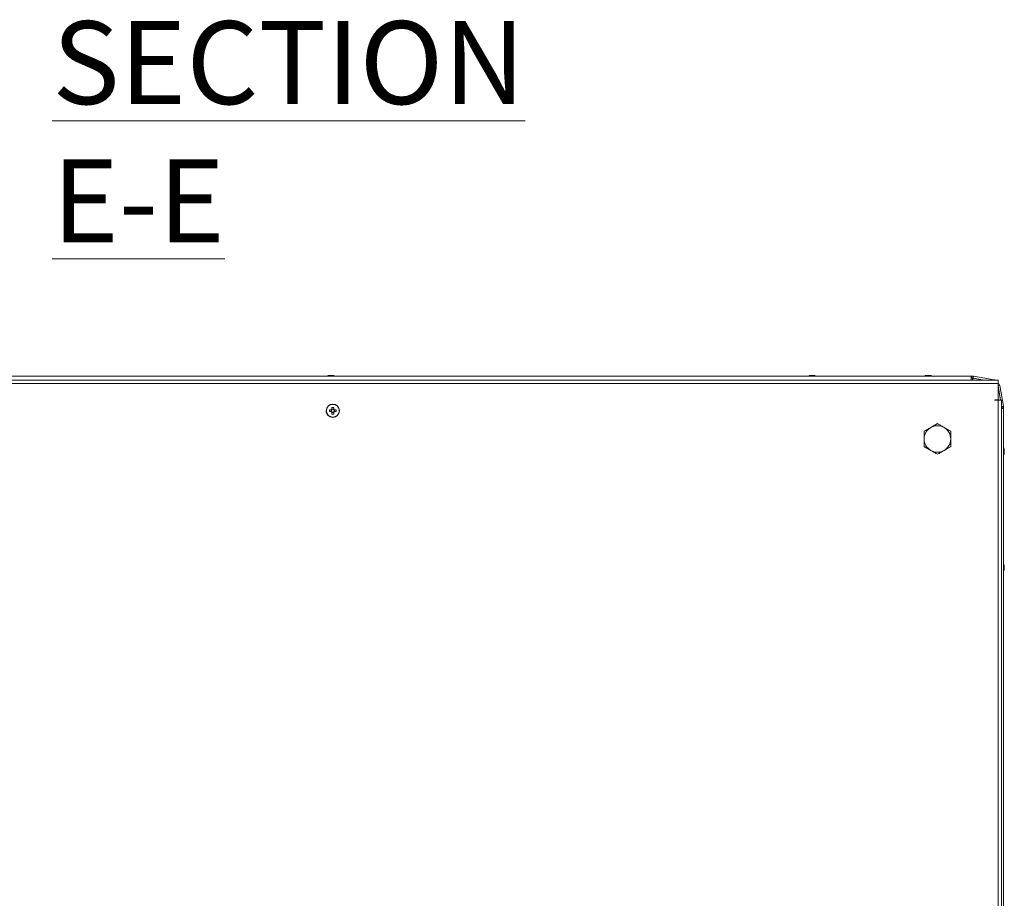
# Model space of a CAD drawing. Units: millimetres. Extents: x 63 to 8593, y 73 to 6099.
# Drawn here: x 936 to 1530, y 4216 to 4745 of the extents above; entities that cross this region are included whole.
import ezdxf

# ---------------------------------------------------------------- set-up
doc = ezdxf.new("R2010")
doc.units = ezdxf.units.MM
doc.header["$LTSCALE"] = 5
doc.styles.add('SLDTEXTSTYLE1', font='romans.shx', dxfattribs={"width": 0.75})

msp = doc.modelspace()

# ---------------------------------------------------------------- linework, layer by layer
at = {"color": 7, "linetype": 'Continuous', "lineweight": 18}
for p, q in [((738.02, 4530.31), (1509.82, 4530.31)), ((1121.48, 4530.32), (836.32, 4530.32)), ((1123.1, 4530.71), (1122.9, 4530.71)), ((1122.92, 4530.7), (1123.12, 4530.7)), ((1123.29, 4530.71), (1123.74, 4530.71)), ((1123.77, 4530.7), (1123.31, 4530.7)), ((1124.51, 4530.71), (1124.05, 4530.71)), ((1124.08, 4530.7), (1124.54, 4530.7)), ((1124.92, 4530.7), (1124.72, 4530.7)), ((1411.48, 4530.32), (1126.32, 4530.32)), ((1413.1, 4530.71), (1412.9, 4530.71)), ((1412.92, 4530.7), (1413.12, 4530.7)), ((1413.29, 4530.71), (1413.74, 4530.71)), ((1413.77, 4530.7), (1413.31, 4530.7)), ((1413.77, 4530.7), (1413.76, 4530.44)), ((1414.51, 4530.71), (1414.05, 4530.71)), ((1414.08, 4530.7), (1414.54, 4530.7)), ((1414.92, 4530.7), (1414.72, 4530.7)), ((1481.48, 4530.32), (1416.32, 4530.32)), ((1482.9, 4530.71), (1483.1, 4530.71)), ((1482.91, 4530.7), (1483.1, 4530.7)), ((1482.91, 4530.7), (1483.11, 4530.7)), ((1482.92, 4530.7), (1483.12, 4530.7)), ((1482.92, 4530.7), (1483.11, 4530.7)), ((1483.75, 4530.71), (1483.29, 4530.71)), ((1483.75, 4530.7), (1483.29, 4530.7)), ((1483.76, 4530.7), (1483.3, 4530.7)), ((1483.76, 4530.7), (1483.3, 4530.7)), ((1483.77, 4530.7), (1483.31, 4530.7)), ((1484.05, 4530.71), (1484.51, 4530.71)), ((1484.06, 4530.7), (1484.52, 4530.7)), ((1484.06, 4530.7), (1484.52, 4530.7)), ((1484.07, 4530.7), (1484.53, 4530.7)), ((1484.08, 4530.7), (1484.53, 4530.7)), ((1484.9, 4530.71), (1484.7, 4530.71)), ((1484.9, 4530.7), (1484.71, 4530.7)), ((1484.91, 4530.7), (1484.71, 4530.7)), ((1484.92, 4530.7), (1484.72, 4530.7)), ((1484.91, 4530.7), (1484.72, 4530.7)), ((1509.8, 4530.32), (1486.32, 4530.32)), ((1509.8, 4530.32), (1509.8, 4530.32)), ((1509.9, 4530.32), (1509.8, 4530.32)), ((1509.92, 4530.31), (1509.82, 4530.31)), ((1509.82, 4530.31), (1509.82, 4530.31)), ((1509.82, 4529.11), (1509.92, 4529.11)), ((1510.59, 4529.04), (1509.82, 4529.04)), ((1509.82, 4529.03), (1510.62, 4529.03)), ((1509.9, 4530.32), (1509.9, 4530.32)), ((1510.82, 4530.32), (1509.9, 4530.32)), ((1509.92, 4530.31), (1510.84, 4530.31)), ((1509.92, 4530.31), (1509.92, 4530.31)), ((1509.92, 4529.11), (1509.92, 4530.31)), ((1509.92, 4529.11), (1509.92, 4530.31)), ((1509.92, 4529.11), (1509.92, 4529.11)), ((1509.92, 4529.11), (1510.79, 4529.11)), ((1510.62, 4529.03), (1510.59, 4529.04)), ((1510.79, 4529.11), (1510.84, 4529.11)), ((1510.82, 4530.32), (1510.84, 4530.31)), ((1510.84, 4529.11), (1510.84, 4530.31)), ((1510.93, 4529), (1510.91, 4529.01)), ((1517.23, 4527.9), (1510.91, 4529.01)), ((1510.95, 4529.12), (1511.16, 4530.28)), ((1510.95, 4529.1), (1510.95, 4529.12)), ((1510.95, 4529.1), (1517.76, 4527.9)), ((1511.13, 4530.29), (1511.16, 4530.28)), ((1523.61, 4528.09), (1511.13, 4530.29)), ((1511.16, 4530.28), (1523.63, 4528.08)), ((1525.92, 4527.9), (723.92, 4527.9)), ((1525.92, 4525.85), (723.92, 4525.85)), ((1510.93, 4529), (1517.18, 4527.9)), ((1523.63, 4528.08), (1523.61, 4528.09)), ((1523.61, 4528.09), (1523.95, 4527.98)), ((1523.97, 4527.97), (1523.95, 4527.98)), ((1525.92, 4515.9), (1525.92, 4525.85)), ((1525.92, 4524.4), (1527.1, 4524.61)), ((1525.92, 4524.4), (1525.92, 4524.4)), ((1525.92, 4524.4), (1527.44, 4515.8)), ((1527.43, 4515.8), (1525.92, 4524.34)), ((1525.92, 4523.83), (1527.34, 4515.8)), ((1526.35, 4525.55), (1526.34, 4525.55)), ((1527.1, 4524.61), (1529.3, 4512.13)), ((1124.92, 4513.4), (1124.92, 4513.4)), ((1125.44, 4510.26), (1125.44, 4511.38)), ((1125.44, 4511.38), (1125.44, 4510.38)), ((1523.92, 4515.9), (1525.92, 4515.9)), ((1523.92, 4515.9), (1523.92, 4515.8)), ((1523.92, 4515.8), (1525.92, 4515.8)), ((1525.92, 4516.92), (1526.12, 4515.8)), ((1526.11, 4515.8), (1525.92, 4516.86)), ((1525.92, 3736), (1525.92, 4515.8)), ((1525.92, 4515.8), (1527.97, 4515.8)), ((1527.97, 3736), (1527.97, 4515.8)), ((1527.97, 4512.78), (1528.12, 4511.92)), ((1528.11, 4511.93), (1527.97, 4512.72)), ((1527.97, 4512.2), (1528.02, 4511.9)), ((1528.05, 4511.59), (1528.05, 4510.8)), ((1528.11, 4511.93), (1528.12, 4511.92)), ((1528.12, 4511.92), (1528.14, 4511.92)), ((1528.12, 4511.82), (1528.13, 4511.82)), ((1528.12, 4511.77), (1528.12, 4511.82)), ((1528.12, 4510.9), (1528.12, 4511.77)), ((1528.12, 4511.77), (1528.13, 4511.76)), ((1528.13, 4511.82), (1528.13, 4511.76)), ((1528.13, 4511.82), (1529.33, 4511.82)), ((1528.13, 4511.76), (1528.13, 4510.9)), ((1528.14, 4511.92), (1529.3, 4512.13)), ((1529.33, 4511.82), (1529.33, 4510.9)), ((1124.05, 4509.91), (1122.94, 4509.91)), ((1122.94, 4508.88), (1124.05, 4508.88)), ((1123.94, 4509.91), (1123.94, 4508.88)), ((1125.44, 4510.38), (1124.41, 4510.38)), ((1124.41, 4508.41), (1125.44, 4508.41)), ((1124.92, 4505.4), (1124.92, 4505.4)), ((1125.44, 4510.38), (1125.44, 4510.07)), ((1125.44, 4508.72), (1125.44, 4508.41)), ((1125.44, 4507.41), (1125.44, 4508.41)), ((1126.91, 4509.91), (1125.79, 4509.91)), ((1125.79, 4508.88), (1126.91, 4508.88)), ((1125.91, 4508.88), (1125.91, 4509.91)), ((1527.97, 4510.8), (1529.33, 4510.8)), ((1528.03, 4510.8), (1528.13, 4510.8)), ((1528.12, 4510.8), (1528.05, 4510.8)), ((1528.12, 4510.9), (1528.12, 4510.8)), ((1528.12, 4510.8), (1528.12, 4510.8)), ((1528.13, 4510.9), (1528.13, 4510.9)), ((1528.13, 4510.9), (1528.13, 4510.8)), ((1529.33, 4510.9), (1528.13, 4510.9)), ((1528.13, 4510.8), (1529.33, 4510.8)), ((1528.13, 4510.8), (1528.13, 4510.8)), ((1528.13, 4510.8), (1529.33, 4510.8)), ((1529.33, 4510.8), (1529.33, 4510.9)), ((1529.33, 4510.8), (1529.33, 3739)), ((1485.42, 4499.32), (1489.42, 4501.63)), ((1489.42, 4501.63), (1489.42, 4501.63)), ((1481.42, 4497.02), (1485.42, 4499.32)), ((1481.42, 4492.4), (1481.42, 4497.02)), ((1481.42, 4497.02), (1481.42, 4497.02)), ((1481.42, 4487.78), (1481.42, 4492.4)), ((1485.42, 4485.47), (1481.42, 4487.78)), ((1481.42, 4487.78), (1481.42, 4487.78)), ((1489.42, 4483.16), (1485.42, 4485.47)), ((1489.42, 4483.16), (1489.42, 4483.16)), ((1529.72, 4485.89), (1529.72, 4485.7)), ((1529.72, 4485.05), (1529.72, 4485.51)), ((1529.72, 4484.74), (1529.72, 4484.28)), ((1529.72, 4483.9), (1529.72, 4484.1)), ((1529.72, 4415.89), (1529.72, 4415.7)), ((1529.72, 4415.05), (1529.72, 4415.51)), ((1529.72, 4414.74), (1529.72, 4414.28)), ((1529.72, 4413.9), (1529.72, 4414.09))]:
    msp.add_line(p, q, dxfattribs=at)
at = {"color": 8, "linetype": 'Continuous', "lineweight": 18}
for p, q in [((1132.7, 4530.32), (1132.67, 4530.32)), ((1132.72, 4530.31), (1132.7, 4530.31)), ((1405.1, 4530.32), (1405.12, 4530.32)), ((1405.12, 4530.31), (1405.15, 4530.31)), ((1422.16, 4530.32), (1422.7, 4530.32)), ((1422.19, 4530.31), (1422.72, 4530.31)), ((1492.7, 4530.32), (1492.67, 4530.32)), ((1492.71, 4530.31), (1492.68, 4530.31)), ((1492.71, 4530.31), (1492.68, 4530.31)), ((1492.72, 4530.31), (1492.69, 4530.31)), ((1492.72, 4530.31), (1492.69, 4530.31)), ((1510.62, 4529.03), (1510.62, 4527.9)), ((1510.93, 4529), (1510.73, 4527.9)), ((1523.6, 4527.9), (1523.63, 4528.08)), ((1525.92, 4524.4), (1525.92, 4524.4)), ((1528.02, 4511.9), (1527.97, 4511.89)), ((1528.05, 4511.59), (1527.97, 4511.59)), ((1528.03, 4510.8), (1527.97, 4510.8))]:
    msp.add_line(p, q, dxfattribs=at)
at = {"color": 7, "linetype": 'Continuous', "lineweight": 18, "flags": 128}
for points in [[(1115.1, 4530.32), (1115.11, 4530.32), (1115.38, 4530.32), (1116, 4530.32), (1116.94, 4530.32), (1118.17, 4530.32), (1119.63, 4530.32), (1121.26, 4530.32), (1121.53, 4530.32)], [(1115.12, 4530.31), (1115.13, 4530.31), (1115.4, 4530.31), (1116.02, 4530.31), (1116.96, 4530.31), (1118.19, 4530.31), (1119.65, 4530.31), (1121.29, 4530.31), (1121.5, 4530.31)], [(1121.95, 4530.47), (1121.91, 4530.46), (1121.87, 4530.45)], [(1123.31, 4530.7), (1123.18, 4530.68), (1123.1, 4530.66)], [(1132.7, 4530.31), (1132.62, 4530.31), (1132.17, 4530.31), (1131.39, 4530.31), (1130.3, 4530.31), (1128.95, 4530.31), (1127.39, 4530.31), (1125.69, 4530.31), (1123.92, 4530.31)], [(1124.7, 4530.68), (1124.64, 4530.69), (1124.51, 4530.71)], [(1126.31, 4530.32), (1126.53, 4530.32), (1128.17, 4530.32), (1129.63, 4530.32), (1130.86, 4530.32), (1131.8, 4530.32), (1132.42, 4530.32), (1132.69, 4530.32), (1132.7, 4530.32)], [(1132.67, 4530.32), (1132.6, 4530.32), (1132.15, 4530.32), (1131.37, 4530.32), (1130.28, 4530.32), (1128.93, 4530.32), (1127.37, 4530.32), (1126.32, 4530.32)], [(1126.34, 4530.31), (1126.56, 4530.31), (1128.19, 4530.31), (1129.65, 4530.31), (1130.88, 4530.31), (1131.82, 4530.31), (1132.44, 4530.31), (1132.71, 4530.31), (1132.72, 4530.31)], [(1411.53, 4530.32), (1411.26, 4530.32), (1409.63, 4530.32), (1408.17, 4530.32), (1406.94, 4530.32), (1406, 4530.32), (1405.38, 4530.32), (1405.11, 4530.32), (1405.1, 4530.32)], [(1405.12, 4530.32), (1405.2, 4530.32), (1405.65, 4530.32), (1406.43, 4530.32), (1407.52, 4530.32), (1408.87, 4530.32), (1410.43, 4530.32), (1411.53, 4530.32)], [(1411.5, 4530.31), (1411.29, 4530.31), (1409.65, 4530.31), (1408.19, 4530.31), (1406.96, 4530.31), (1406.02, 4530.31), (1405.4, 4530.31), (1405.13, 4530.31), (1405.12, 4530.31)], [(1405.15, 4530.31), (1405.22, 4530.31), (1405.67, 4530.31), (1406.45, 4530.31), (1407.54, 4530.31), (1408.89, 4530.31), (1410.45, 4530.31), (1412.15, 4530.31), (1413.92, 4530.31)], [(1411.95, 4530.47), (1411.91, 4530.46), (1411.87, 4530.45)], [(1413.12, 4530.68), (1413.15, 4530.69), (1413.29, 4530.71)], [(1413.31, 4530.7), (1413.18, 4530.68), (1413.12, 4530.66)], [(1413.92, 4530.31), (1415.69, 4530.31), (1417.39, 4530.31), (1418.95, 4530.31), (1420.3, 4530.31), (1421.39, 4530.31), (1422.17, 4530.31), (1422.19, 4530.31)], [(1414.72, 4530.67), (1414.64, 4530.69), (1414.51, 4530.71)], [(1416.31, 4530.32), (1417.37, 4530.32), (1418.93, 4530.32), (1420.28, 4530.32), (1421.37, 4530.32), (1422.15, 4530.32), (1422.16, 4530.32)], [(1422.7, 4530.32), (1422.69, 4530.32), (1422.42, 4530.32), (1421.8, 4530.32), (1420.86, 4530.32), (1419.63, 4530.32), (1418.17, 4530.32), (1416.53, 4530.32), (1416.31, 4530.32)], [(1422.72, 4530.31), (1422.71, 4530.31), (1422.44, 4530.31), (1421.82, 4530.31), (1420.88, 4530.31), (1419.65, 4530.31), (1418.19, 4530.31), (1416.56, 4530.31), (1416.34, 4530.31)], [(1475.1, 4530.32), (1475.11, 4530.32), (1475.38, 4530.32), (1476, 4530.32), (1476.94, 4530.32), (1478.17, 4530.32), (1479.63, 4530.32), (1481.27, 4530.32), (1481.51, 4530.32)], [(1475.1, 4530.31), (1475.12, 4530.31), (1475.39, 4530.31), (1476, 4530.31), (1476.95, 4530.31), (1478.17, 4530.31), (1479.63, 4530.31), (1481.27, 4530.31), (1481.51, 4530.31)], [(1475.11, 4530.31), (1475.12, 4530.31), (1475.39, 4530.31), (1476.01, 4530.31), (1476.95, 4530.31), (1478.18, 4530.31), (1479.64, 4530.31), (1481.28, 4530.31), (1481.5, 4530.31)], [(1475.11, 4530.31), (1475.13, 4530.31), (1475.4, 4530.31), (1476.01, 4530.31), (1476.96, 4530.31), (1478.18, 4530.31), (1479.64, 4530.31), (1481.28, 4530.31), (1481.5, 4530.31)], [(1475.12, 4530.31), (1475.13, 4530.31), (1475.4, 4530.31), (1476.02, 4530.31), (1476.96, 4530.31), (1478.19, 4530.31), (1479.65, 4530.31), (1481.29, 4530.31), (1481.5, 4530.31)], [(1482.53, 4530.63), (1482.2, 4530.55), (1481.89, 4530.46)], [(1482.53, 4530.63), (1482.2, 4530.55), (1481.92, 4530.46)], [(1482.54, 4530.63), (1482.21, 4530.55), (1481.94, 4530.47)], [(1483.29, 4530.71), (1483.15, 4530.69), (1483.11, 4530.68)], [(1483.31, 4530.7), (1483.18, 4530.68), (1483.11, 4530.66)], [(1483.29, 4530.7), (1483.16, 4530.68), (1483.11, 4530.68)], [(1483.3, 4530.7), (1483.17, 4530.68), (1483.11, 4530.67)], [(1483.3, 4530.7), (1483.17, 4530.68), (1483.11, 4530.67)], [(1492.69, 4530.31), (1492.62, 4530.31), (1492.17, 4530.31), (1491.39, 4530.31), (1490.3, 4530.31), (1488.95, 4530.31), (1487.39, 4530.31), (1485.69, 4530.31), (1483.92, 4530.31)], [(1484.51, 4530.71), (1484.64, 4530.69), (1484.72, 4530.67)], [(1484.52, 4530.7), (1484.65, 4530.68), (1484.72, 4530.67)], [(1484.52, 4530.7), (1484.66, 4530.68), (1484.72, 4530.67)], [(1486.32, 4530.32), (1486.53, 4530.32), (1488.17, 4530.32), (1489.63, 4530.32), (1490.86, 4530.32), (1491.8, 4530.32), (1492.42, 4530.32), (1492.69, 4530.32), (1492.7, 4530.32)], [(1492.67, 4530.32), (1492.6, 4530.32), (1492.15, 4530.32), (1491.37, 4530.32), (1490.28, 4530.32), (1488.93, 4530.32), (1487.37, 4530.32), (1486.32, 4530.32)], [(1486.32, 4530.31), (1486.54, 4530.31), (1488.18, 4530.31), (1489.64, 4530.31), (1490.86, 4530.31), (1491.81, 4530.31), (1492.42, 4530.31), (1492.69, 4530.31), (1492.71, 4530.31)], [(1492.68, 4530.31), (1492.6, 4530.31), (1492.16, 4530.31), (1491.37, 4530.31), (1490.28, 4530.31), (1488.93, 4530.31), (1487.38, 4530.31), (1486.32, 4530.31)], [(1486.33, 4530.31), (1486.54, 4530.31), (1488.18, 4530.31), (1489.64, 4530.31), (1490.87, 4530.31), (1491.81, 4530.31), (1492.43, 4530.31), (1492.7, 4530.31), (1492.71, 4530.31)], [(1492.68, 4530.31), (1492.61, 4530.31), (1492.16, 4530.31), (1491.38, 4530.31), (1490.29, 4530.31), (1488.94, 4530.31), (1487.38, 4530.31), (1486.33, 4530.31)], [(1486.34, 4530.31), (1486.56, 4530.31), (1488.19, 4530.31), (1489.65, 4530.31), (1490.88, 4530.31), (1491.82, 4530.31), (1492.44, 4530.31), (1492.71, 4530.31), (1492.72, 4530.31)], [(1486.34, 4530.31), (1486.55, 4530.31), (1488.19, 4530.31), (1489.65, 4530.31), (1490.87, 4530.31), (1491.82, 4530.31), (1492.44, 4530.31), (1492.7, 4530.31), (1492.72, 4530.31)], [(1492.69, 4530.31), (1492.61, 4530.31), (1492.17, 4530.31), (1491.38, 4530.31), (1490.29, 4530.31), (1488.94, 4530.31), (1487.39, 4530.31), (1486.34, 4530.31)], [(1509.82, 4530.31), (1509.82, 4530.21), (1509.82, 4529.94), (1509.82, 4529.53), (1509.82, 4529.06), (1509.82, 4528.58), (1509.82, 4528.17), (1509.82, 4527.9), (1509.82, 4527.9)], [(1524.1, 4527.9), (1524.09, 4527.9), (1523.63, 4528.08)], [(1525.92, 4527.9), (1525.92, 4527.74), (1525.92, 4527.3), (1525.92, 4526.63), (1525.92, 4525.85)], [(1525.92, 4525.64), (1526.13, 4525.62), (1526.34, 4525.55)], [(1124.41, 4511.38), (1124.41, 4511.24), (1124.41, 4511.11), (1124.41, 4510.97), (1124.41, 4510.83), (1124.41, 4510.69), (1124.41, 4510.55), (1124.41, 4510.41), (1124.41, 4510.26)], [(1124.41, 4508.53), (1124.41, 4508.39), (1124.41, 4508.25), (1124.41, 4508.1), (1124.41, 4507.96), (1124.41, 4507.82), (1124.41, 4507.69), (1124.41, 4507.55), (1124.41, 4507.41)], [(1125.44, 4507.41), (1125.44, 4507.55), (1125.44, 4507.69), (1125.44, 4507.82), (1125.44, 4507.96), (1125.44, 4508.1), (1125.44, 4508.25), (1125.44, 4508.39), (1125.44, 4508.53)], [(1529.72, 4485.51), (1529.7, 4485.64), (1529.69, 4485.7)], [(1529.72, 4415.51), (1529.7, 4415.64), (1529.69, 4415.7)]]:
    msp.add_lwpolyline(points, dxfattribs=at)
at = {"color": 8, "linetype": 'Continuous', "lineweight": 18, "flags": 128}
for points in [[(1121.48, 4530.32), (1120.43, 4530.32), (1118.87, 4530.32), (1117.52, 4530.32), (1116.43, 4530.32), (1115.65, 4530.32), (1115.2, 4530.32), (1115.1, 4530.32)], [(1123.92, 4530.31), (1122.15, 4530.31), (1120.45, 4530.31), (1118.89, 4530.31), (1117.54, 4530.31), (1116.45, 4530.31), (1115.67, 4530.31), (1115.22, 4530.31), (1115.12, 4530.31)], [(1481.51, 4530.32), (1480.43, 4530.32), (1478.87, 4530.32), (1477.52, 4530.32), (1476.43, 4530.32), (1475.65, 4530.32), (1475.2, 4530.32), (1475.1, 4530.32)], [(1481.51, 4530.31), (1480.43, 4530.31), (1478.88, 4530.31), (1477.53, 4530.31), (1476.44, 4530.31), (1475.65, 4530.31), (1475.21, 4530.31), (1475.1, 4530.31)], [(1481.5, 4530.31), (1480.44, 4530.31), (1478.88, 4530.31), (1477.53, 4530.31), (1476.44, 4530.31), (1475.66, 4530.31), (1475.21, 4530.31), (1475.11, 4530.31)], [(1481.49, 4530.31), (1480.44, 4530.31), (1478.89, 4530.31), (1477.54, 4530.31), (1476.45, 4530.31), (1475.66, 4530.31), (1475.22, 4530.31), (1475.11, 4530.31)], [(1483.92, 4530.31), (1482.15, 4530.31), (1480.45, 4530.31), (1478.89, 4530.31), (1477.54, 4530.31), (1476.45, 4530.31), (1475.67, 4530.31), (1475.22, 4530.31), (1475.12, 4530.31)]]:
    msp.add_lwpolyline(points, dxfattribs=at)
at = {"color": 7, "linetype": 'Continuous', "lineweight": 18}
for radius in [4, 3.85]:
    msp.add_circle((1124.92, 4509.4), radius, dxfattribs=at)
for centre, radius, start, end in [((1123.9, 4524.29), 6.5, 102.27385, 109.18507), ((1123.92, 4524.27), 6.5, 102.27688, 108.83456), ((1123.72, 4525.11), 5.65, 98.30717, 109.13444), ((1123.73, 4525.19), 5.56, 98.27195, 102.30065), ((1123.6, 4529.44), 1.35, 110.8737, 131.72575), ((1123.18, 4524.26), 6.2, 85.57739, 94.42261), ((1124.56, 4529.44), 1.35, 110.8737, 131.72575), ((1123.35, 4529.63), 1.14, 61.45161, 69.9544), ((1123.38, 4529.65), 1.12, 62.61209, 70.00642), ((1124.45, 4529.62), 1.16, 110.11108, 118.50927), ((1123.72, 4525.11), 5.65, 70.86042, 81.69835), ((1124.83, 4437.62), 93.08, 89.95714, 90.07773), ((1124.08, 4525.11), 5.65, 77.72846, 81.69347), ((1124.1, 4525.11), 5.65, 70.86055, 81.69822), ((1125.76, 4529.46), 1, 78.9804, 101.0196), ((1413.72, 4525.11), 5.65, 98.30777, 109.13384), ((1413.73, 4525.19), 5.57, 98.27342, 102.29958), ((1413.6, 4529.44), 1.35, 110.87384, 131.72652), ((1413.18, 4524.26), 6.2, 85.57737, 94.42263), ((1414.56, 4529.44), 1.35, 110.87502, 131.72533), ((1413.36, 4529.65), 1.13, 63.62161, 69.97762), ((1413.38, 4529.63), 1.14, 61.42708, 69.96086), ((1414.45, 4529.63), 1.15, 110.09325, 118.51347), ((1413.72, 4525.11), 5.65, 70.85992, 81.69847), ((1414.83, 4437.63), 93.08, 89.95714, 90.07773), ((1414.08, 4525.12), 5.65, 77.72777, 81.69378), ((1414.1, 4525.11), 5.65, 70.86032, 81.69807), ((1413.9, 4524.29), 6.5, 68.12851, 77.72404), ((1413.92, 4524.27), 6.5, 68.40321, 77.72523), ((1415.76, 4529.46), 1, 78.97997, 101.02003), ((1483.9, 4524.29), 6.5, 102.27688, 109.15137), ((1483.9, 4524.28), 6.5, 102.27688, 109.07217), ((1483.71, 4525.14), 5.62, 98.28414, 102.27246), ((1483.72, 4525.14), 5.62, 98.28414, 102.27246), ((1483.72, 4525.14), 5.62, 98.29215, 102.28163), ((1483.72, 4525.19), 5.57, 98.2728, 102.30097), ((1483.73, 4525.13), 5.62, 98.28414, 102.27246), ((1483.6, 4529.44), 1.35, 110.8765, 131.72568), ((1483.18, 4524.28), 6.18, 85.56473, 94.43527), ((1484.55, 4529.44), 1.35, 110.87412, 131.72805), ((1483.36, 4529.65), 1.13, 62.9562, 69.98166), ((1483.35, 4529.62), 1.15, 63.17015, 69.88908), ((1483.38, 4529.66), 1.11, 63.17735, 70.02917), ((1483.37, 4529.63), 1.14, 61.43438, 69.95771), ((1483.36, 4529.6), 1.17, 59.87673, 69.87273), ((1484.44, 4529.64), 1.13, 110.02142, 118.58886), ((1484.45, 4529.64), 1.13, 110.0235, 118.59035), ((1484.46, 4529.62), 1.15, 110.09805, 118.53951), ((1484.46, 4529.63), 1.14, 110.02969, 118.5948), ((1483.72, 4525.11), 5.65, 70.86015, 81.69862), ((1484.08, 4525.12), 5.64, 74.52562, 81.70154), ((1484.09, 4525.11), 5.65, 73.37769, 81.69313), ((1484.1, 4525.14), 5.62, 74.5046, 81.7131), ((1484.1, 4525.11), 5.64, 74.52562, 81.70154), ((1484.1, 4525.11), 5.65, 70.86015, 81.69862), ((1483.9, 4524.29), 6.5, 63.35622, 77.72523), ((1483.9, 4524.28), 6.5, 63.3732, 77.72523), ((1483.91, 4524.28), 6.5, 63.4364, 77.72523), ((1483.92, 4524.28), 6.5, 63.5104, 77.72523), ((1485.76, 4529.46), 1, 78.96897, 101.03103), ((1510.59, 4527.24), 1.8, 80, 90), ((1510.62, 4527.23), 1.8, 80, 90), ((1510.82, 4528.52), 1.8, 80, 90), ((1510.84, 4528.51), 1.8, 80, 90), ((1510.84, 4528.51), 0.6, 80, 90), ((1525.87, 4524.39), 1.25, 10, 87.79218), ((1124.92, 4509.4), 4, 90, 179.99151), ((1124.92, 4497.02), 14.37, 87.94685, 92.05315), ((1526.25, 4511.59), 1.8, 0.00848, 10), ((1527.52, 4511.82), 0.6, 0.00848, 10), ((1527.53, 4511.82), 0.6, 0.00848, 10), ((1527.53, 4511.82), 1.8, 0.00848, 10), ((1124.92, 4509.4), 4, 179.99151, 270), ((1137.31, 4509.4), 14.38, 177.94765, 182.05152), ((1124.92, 4509.4), 1.01, 120.68651, 149.31265), ((1124.92, 4509.4), 1.01, 210.68651, 239.31265), ((1124.92, 4509.4), 0.851, 142.75847, 217.24068), ((1124.92, 4509.4), 0.851, 127.24068, 142.75847), ((1124.92, 4509.4), 0.851, 217.24068, 232.75847), ((1124.92, 4509.4), 0.851, 52.75847, 127.24068), ((1124.92, 4509.4), 0.851, 232.75847, 307.24068), ((1124.92, 4521.75), 14.35, 267.93987, 272.0535), ((1124.92, 4509.4), 1.01, 30.68651, 59.31265), ((1124.92, 4509.4), 0.851, 37.24068, 52.75847), ((1124.92, 4509.4), 1.01, 300.68651, 329.31265), ((1124.92, 4509.4), 0.851, 307.24068, 322.75847), ((1124.92, 4509.4), 0.851, 322.75847, 37.24068), ((1112.54, 4509.4), 14.38, 357.94664, 2.05254), ((1489.42, 4492.4), 8, 59.99958, 119.99958), ((1489.42, 4492.4), 8, 119.99958, 179.99151), ((1489.42, 4492.4), 8, 359.99151, 59.99958), ((1489.42, 4492.4), 8, 179.99151, 239.99958), ((1489.42, 4492.4), 8, 299.99958, 359.99151), ((1489.42, 4492.4), 8, 239.99958, 299.99958), ((1523.3, 4484.9), 6.5, 12.27441, 22.12363), ((1523.3, 4484.9), 6.5, 337.87637, 347.72348), ((1528.46, 4485.22), 1.35, 20.86813, 41.7304), ((1523.31, 4485.64), 6.18, 355.56248, 4.43752), ((1528.46, 4484.26), 1.34, 20.86055, 41.73798), ((1524.14, 4485.1), 5.64, 340.85556, 351.70397), ((1524.13, 4484.71), 5.65, 340.86011, 351.6979), ((1528.48, 4483.05), 1, 348.97209, 11.02791), ((1524.14, 4485.08), 5.64, 8.2946, 12.26742), ((1528.65, 4485.44), 1.14, 331.43808, 339.93742), ((1523.3, 4414.9), 6.5, 12.27441, 21.87821), ((1524.16, 4415.08), 5.62, 8.29247, 12.27815), ((1523.3, 4414.9), 6.5, 337.85042, 347.72348), ((1528.46, 4415.22), 1.35, 20.87889, 41.71964), ((1523.3, 4415.64), 6.19, 355.56869, 4.43131), ((1528.46, 4414.26), 1.35, 20.87889, 41.71964), ((1524.13, 4415.1), 5.65, 340.86348, 351.69529), ((1524.13, 4414.71), 5.65, 340.86065, 351.70123), ((1528.48, 4413.05), 1.01, 348.99568, 11.00432), ((1528.63, 4415.45), 1.17, 329.36732, 339.87423)]:
    msp.add_arc(centre, radius, start, end, dxfattribs=at)
for points, knots in [([(1123.92, 4530.31), (1123.63, 4530.31), (1122.78, 4530.31), (1121.4, 4530.31), (1119.85, 4530.31), (1118.44, 4530.31), (1117.22, 4530.31), (1116.25, 4530.31), (1115.56, 4530.31), (1115.22, 4530.31), (1115.14, 4530.31), (1115.12, 4530.31), (1115.13, 4530.31), (1115.13, 4530.31)], [0, 0, 0, 0, 0.063828, 0.185627, 0.307555, 0.429487, 0.551419, 0.673345, 0.795272, 0.917197, 0.978204, 0.993295, 1, 1, 1, 1]), ([(1123.13, 4530.32), (1123.13, 4530.36), (1123.13, 4530.48), (1123.12, 4530.61), (1123.12, 4530.7)], [0, 0, 0, 0, 0.321274, 1, 1, 1, 1]), ([(1123.33, 4530.38), (1123.33, 4530.4), (1123.32, 4530.5), (1123.31, 4530.61), (1123.31, 4530.7)], [0, 0, 0, 0, 0.193358, 1, 1, 1, 1]), ([(1132.72, 4530.31), (1132.72, 4530.31), (1132.72, 4530.31), (1132.7, 4530.31), (1132.69, 4530.31)], [0, 0, 0, 0, 0.106873, 1, 1, 1, 1]), ([(1405.16, 4530.31), (1405.15, 4530.31), (1405.13, 4530.31), (1405.12, 4530.31), (1405.13, 4530.31), (1405.13, 4530.31)], [0, 0, 0, 0, 0.532347, 0.856133, 1, 1, 1, 1]), ([(1413.33, 4530.38), (1413.33, 4530.4), (1413.32, 4530.5), (1413.31, 4530.61), (1413.31, 4530.7)], [0, 0, 0, 0, 0.193357, 1, 1, 1, 1]), ([(1422.72, 4530.31), (1422.72, 4530.31), (1422.72, 4530.31), (1422.66, 4530.31), (1422.51, 4530.31), (1422.23, 4530.31), (1422.15, 4530.31)], [0, 0, 0, 0, 0.0200097, 0.2635695, 0.7929417, 1, 1, 1, 1]), ([(1483.92, 4530.31), (1483.63, 4530.31), (1482.78, 4530.31), (1481.4, 4530.31), (1479.84, 4530.31), (1478.43, 4530.31), (1477.22, 4530.31), (1476.25, 4530.31), (1475.56, 4530.31), (1475.22, 4530.31), (1475.14, 4530.31), (1475.12, 4530.31), (1475.12, 4530.31), (1475.13, 4530.31)], [0, 0, 0, 0, 0.063829, 0.185628, 0.30756, 0.429487, 0.55142, 0.673353, 0.79528, 0.917205, 0.978204, 0.993304, 1, 1, 1, 1]), ([(1483.13, 4530.31), (1483.13, 4530.36), (1483.13, 4530.48), (1483.12, 4530.61), (1483.12, 4530.7)], [0, 0, 0, 0, 0.32786, 1, 1, 1, 1]), ([(1483.34, 4530.31), (1483.33, 4530.35), (1483.32, 4530.48), (1483.31, 4530.61), (1483.31, 4530.7)], [0, 0, 0, 0, 0.3414429, 1, 1, 1, 1]), ([(1492.72, 4530.31), (1492.72, 4530.31), (1492.72, 4530.31), (1492.7, 4530.31), (1492.69, 4530.31)], [0, 0, 0, 0, 0.106873, 1, 1, 1, 1]), ([(1124.24, 4509.91), (1124.24, 4509.91), (1124.18, 4509.91), (1124.12, 4509.91), (1124.06, 4509.91), (1124.05, 4509.91)], [0, 0, 0, 0, 0.06998, 0.886623, 1, 1, 1, 1]), ([(1124.05, 4508.88), (1124.06, 4508.88), (1124.12, 4508.88), (1124.18, 4508.88), (1124.24, 4508.88), (1124.24, 4508.88)], [0, 0, 0, 0, 0.113377, 0.93002, 1, 1, 1, 1]), ([(1124.41, 4510.26), (1124.41, 4510.26), (1124.41, 4510.2), (1124.41, 4510.14), (1124.41, 4510.08), (1124.41, 4510.07)], [0, 0, 0, 0, 0.1133774, 0.9300208, 1, 1, 1, 1]), ([(1124.41, 4508.72), (1124.41, 4508.71), (1124.41, 4508.66), (1124.41, 4508.59), (1124.41, 4508.54), (1124.41, 4508.53)], [0, 0, 0, 0, 0.069981, 0.886623, 1, 1, 1, 1]), ([(1125.44, 4510.07), (1125.44, 4510.08), (1125.44, 4510.14), (1125.44, 4510.2), (1125.44, 4510.26), (1125.44, 4510.26)], [0, 0, 0, 0, 0.069979, 0.886623, 1, 1, 1, 1]), ([(1125.44, 4508.53), (1125.44, 4508.54), (1125.44, 4508.59), (1125.44, 4508.66), (1125.44, 4508.71), (1125.44, 4508.72)], [0, 0, 0, 0, 0.1133774, 0.9300208, 1, 1, 1, 1]), ([(1125.79, 4509.91), (1125.78, 4509.91), (1125.73, 4509.91), (1125.66, 4509.91), (1125.6, 4509.91), (1125.6, 4509.91)], [0, 0, 0, 0, 0.113377, 0.93002, 1, 1, 1, 1]), ([(1125.6, 4508.88), (1125.6, 4508.88), (1125.66, 4508.88), (1125.73, 4508.88), (1125.78, 4508.88), (1125.79, 4508.88)], [0, 0, 0, 0, 0.06998, 0.886623, 1, 1, 1, 1]), ([(1489.42, 4501.63), (1488.77, 4501.26), (1487.46, 4500.5), (1486.11, 4499.72), (1485.42, 4499.32)], [0, 0, 0, 0, 0.495459, 1, 1, 1, 1]), ([(1493.42, 4499.32), (1493.33, 4499.38), (1492.61, 4499.79), (1491.26, 4500.58), (1490.04, 4501.28), (1489.42, 4501.63)], [0, 0, 0, 0, 0.070086, 0.530781, 1, 1, 1, 1]), ([(1485.42, 4499.32), (1485.33, 4499.27), (1484.61, 4498.85), (1483.26, 4498.07), (1482.04, 4497.37), (1481.42, 4497.02)], [0, 0, 0, 0, 0.070092, 0.530787, 1, 1, 1, 1]), ([(1481.42, 4497.02), (1481.42, 4496.73), (1481.42, 4495.23), (1481.42, 4493.66), (1481.42, 4492.4)], [0, 0, 0, 0, 0.188694, 1, 1, 1, 1]), ([(1497.42, 4497.01), (1496.77, 4497.39), (1495.46, 4498.15), (1494.11, 4498.93), (1493.42, 4499.32)], [0, 0, 0, 0, 0.49545, 1, 1, 1, 1]), ([(1497.42, 4492.4), (1497.42, 4493.66), (1497.42, 4495.23), (1497.42, 4496.73), (1497.42, 4497.01)], [0, 0, 0, 0, 0.811306, 1, 1, 1, 1]), ([(1481.42, 4492.4), (1481.42, 4492.06), (1481.42, 4490.5), (1481.42, 4488.97), (1481.42, 4487.78)], [0, 0, 0, 0, 0.2143704, 1, 1, 1, 1]), ([(1481.42, 4487.78), (1482.07, 4487.4), (1483.38, 4486.65), (1484.74, 4485.86), (1485.42, 4485.47)], [0, 0, 0, 0, 0.495456, 1, 1, 1, 1]), ([(1493.42, 4485.47), (1493.52, 4485.52), (1494.23, 4485.94), (1495.59, 4486.72), (1496.81, 4487.42), (1497.42, 4487.78)], [0, 0, 0, 0, 0.070086, 0.530782, 1, 1, 1, 1]), ([(1497.42, 4487.78), (1497.42, 4488.97), (1497.42, 4490.5), (1497.42, 4492.06), (1497.42, 4492.4)], [0, 0, 0, 0, 0.7856296, 1, 1, 1, 1]), ([(1485.42, 4485.47), (1485.52, 4485.41), (1486.23, 4485), (1487.59, 4484.22), (1488.81, 4483.51), (1489.42, 4483.16)], [0, 0, 0, 0, 0.070091, 0.530781, 1, 1, 1, 1]), ([(1489.42, 4483.16), (1490.07, 4483.53), (1491.38, 4484.29), (1492.74, 4485.07), (1493.42, 4485.47)], [0, 0, 0, 0, 0.495459, 1, 1, 1, 1]), ([(1529.32, 4485.69), (1529.37, 4485.69), (1529.5, 4485.69), (1529.64, 4485.7), (1529.72, 4485.7)], [0, 0, 0, 0, 0.358628, 1, 1, 1, 1]), ([(1529.4, 4485.49), (1529.42, 4485.49), (1529.53, 4485.5), (1529.64, 4485.5), (1529.72, 4485.51)], [0, 0, 0, 0, 0.193289, 1, 1, 1, 1]), ([(1529.32, 4415.69), (1529.37, 4415.69), (1529.5, 4415.69), (1529.64, 4415.69), (1529.72, 4415.7)], [0, 0, 0, 0, 0.360445, 1, 1, 1, 1]), ([(1529.4, 4415.49), (1529.42, 4415.49), (1529.53, 4415.5), (1529.64, 4415.5), (1529.72, 4415.51)], [0, 0, 0, 0, 0.193281, 1, 1, 1, 1])]:
    msp.add_open_spline(points, degree=3, knots=knots, dxfattribs=at)

# ---------------------------------------------------------------- texts
at = {"color": 7, "linetype": 'Continuous', "lineweight": 0, "insert": (955.79, 4744.23), "char_height": 50, "attachment_point": 1, "style": 'SLDTEXTSTYLE1'}
msp.add_mtext('{\\LSECTION E-E}', dxfattribs=at)

doc.saveas('drawing.dxf')
